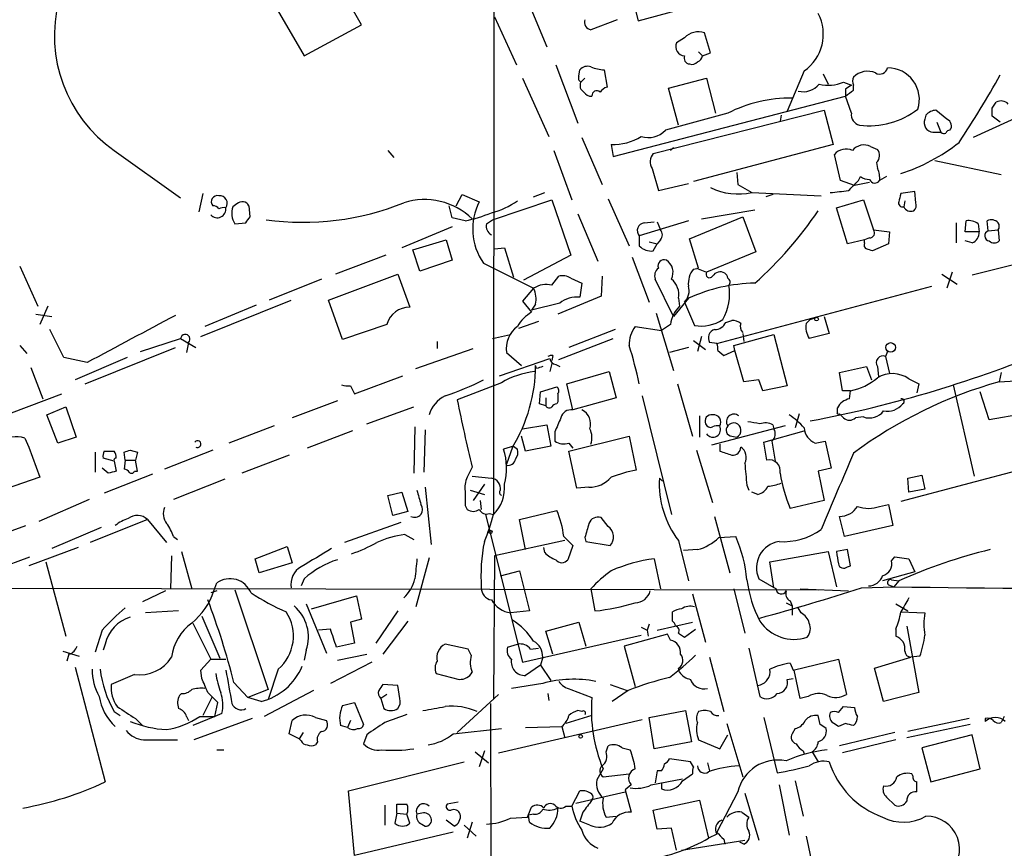
# Model space of a CAD drawing. Extents: x 8 to 1022, y 9 to 818.
# Drawn here: x 310 to 393, y 476 to 545 of the extents above; entities that cross this region are included whole.
import ezdxf

# ---------------------------------------------------------------- set-up
doc = ezdxf.new("R2010")
doc.units = 0
doc.header["$MEASUREMENT"] = 0
doc.layers.add('MAIN', color=5, linetype='CONTINUOUS')

msp = doc.modelspace()

# ---------------------------------------------------------------- linework, layer by layer
at = {"layer": 'MAIN'}
for p, q in [((350.012, 817.9646), (349.758, 503.6819)), ((338.6667, 544.9146), (330.7927, 558.6306)), ((325.882, 556.0059), (333.8407, 542.2899)), ((361.188, 548.2166), (361.95, 545.2533)), ((352.6367, 546.9466), (354.2453, 543.0519)), ((349.8427, 545.5919), (351.7053, 541.5279)), ((361.95, 545.2533), (365.1673, 546.0999)), ((333.8407, 542.2899), (338.6667, 544.9146)), ((360.172, 545.3379), (357.9707, 544.4913)), ((365.8447, 543.8139), (365.1673, 543.3906)), ((368.046, 542.5439), (367.538, 544.2373)), ((367.03, 542.6286), (367.3687, 542.2899)), ((367.3687, 542.2899), (368.046, 542.5439)), ((355.0073, 541.5279), (356.87, 536.6173)), ((356.9547, 540.5966), (357.0393, 541.1046)), ((359.0713, 541.1046), (359.3253, 539.6653)), ((375.92, 541.0199), (374.4807, 537.6333)), ((377.5287, 540.7659), (377.952, 539.9193)), ((352.2133, 540.4273), (354.4147, 535.5166)), ((357.4627, 540.4273), (357.124, 540.0886)), ((364.49, 539.5806), (367.7073, 540.4273)), ((367.7073, 540.4273), (368.4693, 537.4639)), ((379.222, 540.0886), (379.8993, 539.8346)), ((380.0687, 539.4113), (380.0687, 539.8346)), ((359.8333, 533.8233), (379.3913, 538.9033)), ((365.3367, 536.4479), (364.49, 539.5806)), ((379.3913, 539.4959), (379.3913, 538.9033)), ((379.8993, 537.4639), (379.3913, 538.9033)), ((391.7527, 537.8873), (392.0913, 538.3953)), ((363.22, 534.0773), (377.6133, 537.7179)), ((369.4853, 537.4639), (364.236, 536.0246)), ((373.9727, 537.2946), (373.888, 536.7866)), ((377.6133, 537.7179), (378.3753, 534.8393)), ((386.1647, 537.2946), (386.08, 536.9559)), ((387.9427, 536.9559), (387.0113, 537.7179)), ((394.6313, 537.4639), (390.144, 535.4319)), ((392.43, 536.7019), (391.7527, 537.2099)), ((387.096, 536.7019), (387.4347, 535.8553)), ((386.7573, 535.8553), (387.4347, 535.8553)), ((357.2087, 535.4319), (358.902, 531.4526)), ((359.664, 534.8393), (359.8333, 533.8233)), ((378.3753, 534.8393), (366.6067, 531.7066)), ((381.508, 534.6699), (382.1007, 534.4159)), ((317.8387, 534.3313), (323.4267, 530.3519)), ((340.868, 534.3313), (341.376, 533.7386)), ((354.838, 534.3313), (356.362, 530.1826)), ((364.9133, 534.5853), (364.6593, 534.3313)), ((378.968, 531.7913), (378.46, 533.9926)), ((382.016, 533.3153), (382.1007, 532.8073)), ((386.9267, 533.4846), (392.5147, 532.2993)), ((363.1353, 532.8073), (363.6433, 530.9446)), ((370.2473, 532.4686), (370.332, 531.4526)), ((363.6433, 530.9446), (366.1833, 531.5373)), ((370.332, 531.4526), (371.5173, 530.7753)), ((380.1533, 531.3679), (378.968, 531.7913)), ((381.4233, 531.6219), (380.1533, 531.3679)), ((380.492, 531.7913), (380.6613, 532.1299)), ((382.8627, 532.1299), (382.27, 531.7913)), ((325.2893, 530.6906), (324.9507, 529.1666)), ((346.6253, 529.6746), (347.1333, 530.6059)), ((347.1333, 530.6059), (348.5727, 530.0133)), ((353.1447, 530.4366), (354.076, 530.7753)), ((371.5173, 530.7753), (377.3593, 530.5213)), ((373.2953, 530.6059), (372.7027, 530.4366)), ((385.2333, 530.8599), (384.048, 530.6906)), ((385.318, 529.9286), (385.2333, 530.8599)), ((328.168, 529.8439), (327.8293, 529.5899)), ((329.2687, 528.7433), (329.184, 529.6746)), ((346.2867, 528.6586), (346.0327, 529.6746)), ((349.6733, 528.4893), (354.6687, 530.1826)), ((354.6687, 530.1826), (356.2773, 525.5259)), ((359.41, 530.2673), (361.188, 526.2879)), ((378.6293, 529.5053), (380.9153, 530.1826)), ((380.9153, 530.1826), (381.762, 527.6426)), ((384.3867, 530.0979), (384.302, 529.5899)), ((356.87, 528.9973), (358.5633, 525.0179)), ((367.284, 528.5739), (371.7713, 529.3359)), ((379.5607, 526.4573), (378.6293, 529.5053)), ((327.9987, 528.1506), (328.93, 528.2353)), ((347.3873, 528.4046), (346.2867, 528.6586)), ((349.1653, 528.1506), (349.6733, 528.4893)), ((366.1833, 528.4046), (362.0347, 527.1346)), ((362.458, 528.2353), (363.3047, 528.3199)), ((363.5587, 528.3199), (363.8127, 527.6426)), ((366.268, 526.8806), (370.7553, 528.7433)), ((370.7553, 528.7433), (371.856, 525.7799)), ((388.7047, 528.2353), (388.7047, 526.5419)), ((389.4667, 527.4733), (389.5513, 528.4046)), ((390.5673, 528.1506), (390.652, 527.4733)), ((391.414, 527.5579), (391.3293, 528.4046)), ((346.2867, 527.8966), (342.0533, 526.1186)), ((381.762, 527.6426), (383.1167, 527.4733)), ((383.1167, 527.4733), (383.032, 526.4573)), ((390.652, 527.4733), (389.4667, 527.4733)), ((403.6907, 527.2193), (390.0593, 523.8326)), ((391.414, 527.5579), (392.2607, 527.6426)), ((392.2607, 527.6426), (392.3453, 526.7113)), ((342.9847, 525.9493), (345.7787, 526.7959)), ((345.7787, 526.7959), (346.2867, 525.1026)), ((362.0347, 527.1346), (362.0347, 526.2879)), ((362.8813, 526.6266), (363.5587, 526.4573)), ((363.22, 525.8646), (363.5587, 526.4573)), ((363.8127, 526.7959), (363.5587, 526.4573)), ((367.03, 524.4253), (366.268, 526.8806)), ((381, 526.7959), (379.5607, 526.4573)), ((381.4233, 526.9653), (381, 526.7959)), ((381, 526.5419), (381, 526.7959)), ((383.032, 526.4573), (381.6773, 525.8646)), ((390.0593, 526.5419), (389.4667, 526.7113)), ((340.6987, 525.5259), (336.4653, 523.9173)), ((343.5773, 524.1713), (342.9847, 525.9493)), ((349.8427, 526.0339), (350.6893, 526.1186)), ((350.6893, 526.1186), (351.4513, 523.6633)), ((356.2773, 525.5259), (352.298, 523.4093)), ((371.856, 525.7799), (367.7073, 524.0866)), ((346.2867, 525.1026), (343.5773, 524.1713)), ((348.9113, 524.8486), (353.1447, 522.7319)), ((361.442, 525.3566), (362.8813, 521.5466)), ((309.88, 524.5946), (311.404, 521.2079)), ((335.8727, 521.7159), (341.7147, 523.9173)), ((341.7147, 523.9173), (342.7307, 521.1233)), ((366.6067, 524.3406), (367.03, 524.4253)), ((366.8607, 524.4253), (367.7073, 524.0866)), ((387.5193, 523.9173), (388.7893, 523.0706)), ((388.366, 524.0866), (387.9427, 522.7319)), ((335.28, 523.4939), (330.8773, 521.7159)), ((354.6687, 522.9859), (355.2613, 523.7479)), ((356.2773, 523.5786), (357.2087, 523.1553)), ((357.2087, 523.1553), (357.0393, 521.9699)), ((358.902, 523.7479), (358.8173, 522.0546)), ((364.9133, 520.3613), (363.3893, 523.4939)), ((353.1447, 522.7319), (352.2133, 521.6313)), ((368.554, 518.0753), (386.6727, 522.9013)), ((325.12, 518.6679), (332.74, 521.7159)), ((337.058, 518.4139), (335.8727, 521.7159)), ((352.2133, 521.6313), (352.9753, 520.6999)), ((355.346, 521.4619), (352.9753, 520.8693)), ((353.314, 521.3773), (352.9753, 520.8693)), ((358.8173, 522.0546), (355.1767, 520.5306)), ((366.1833, 521.8853), (364.9133, 520.3613)), ((365.3367, 521.8853), (365.4213, 521.2079)), ((365.8447, 521.5466), (366.6913, 519.5993)), ((312.2507, 521.2079), (311.5733, 519.6839)), ((329.7767, 521.2926), (325.4587, 519.5146)), ((363.474, 520.6153), (364.9133, 515.7893)), ((311.2347, 520.5306), (312.5893, 520.3613)), ((353.568, 519.9379), (351.8747, 519.3453)), ((369.316, 519.8533), (369.824, 520.0226)), ((376.0893, 519.7686), (376.428, 520.1073)), ((376.428, 520.1073), (376.936, 520.2766)), ((377.6133, 520.3613), (378.0367, 518.9219)), ((313.6053, 516.8899), (312.42, 519.2606)), ((340.7833, 519.6839), (337.058, 518.4139)), ((360.0027, 519.2606), (356.108, 517.7366)), ((361.696, 519.5146), (363.8973, 519.1759)), ((364.6593, 519.6839), (363.8973, 519.1759)), ((370.7553, 518.9219), (370.84, 518.2446)), ((378.0367, 518.9219), (376.3433, 518.4986)), ((320.04, 517.3979), (323.4267, 518.4986)), ((323.4267, 518.4986), (324.6967, 517.7366)), ((324.104, 518.1599), (323.9347, 517.3133)), ((345.0167, 518.2446), (345.0167, 517.6519)), ((349.6733, 518.4986), (351.1973, 518.8373)), ((355.2613, 516.7206), (359.8333, 518.4986)), ((366.6067, 518.3293), (367.6227, 517.5673)), ((367.284, 518.6679), (366.9453, 517.3979)), ((368.554, 518.0753), (367.9613, 518.1599)), ((369.9933, 517.9059), (373.38, 518.8373)), ((373.38, 518.8373), (374.4807, 514.5193)), ((309.88, 517.9059), (310.4727, 517.2286)), ((315.3833, 514.6886), (323.0033, 517.7366)), ((343.2387, 515.9586), (348.0647, 517.6519)), ((350.8587, 517.3133), (352.1287, 516.2126)), ((366.1833, 517.7366), (364.5747, 517.3133)), ((368.6387, 517.4826), (369.1467, 517.0593)), ((369.1467, 517.0593), (370.078, 517.4826)), ((370.078, 517.4826), (369.9933, 517.9059)), ((370.84, 514.8579), (370.078, 517.4826)), ((382.9473, 517.3979), (382.778, 516.9746)), ((315.5527, 516.4666), (313.6053, 516.8899)), ((318.9393, 516.8899), (314.5367, 515.0273)), ((350.266, 515.3659), (354.4993, 516.8053)), ((354.7533, 517.0593), (354.6687, 516.6359)), ((382.778, 516.9746), (383.1167, 515.5353)), ((310.8113, 516.0433), (311.8273, 513.4186)), ((353.3987, 515.9586), (353.314, 516.2126)), ((354.6687, 516.3819), (354.4993, 515.7046)), ((355.0073, 516.2973), (355.346, 516.1279)), ((355.9387, 514.6886), (359.4947, 515.7046)), ((359.4947, 515.7046), (360.0873, 513.5033)), ((378.8833, 515.6199), (381.1693, 516.1279)), ((379.1373, 514.0959), (378.8833, 515.6199)), ((381.1693, 516.1279), (381.5927, 515.0273)), ((382.1007, 516.1279), (382.1853, 515.2813)), ((392.5147, 515.6199), (392.3453, 514.8579)), ((338.074, 513.8419), (342.138, 515.3659)), ((350.4353, 514.7733), (346.71, 513.3339)), ((372.11, 515.0273), (370.84, 514.8579)), ((372.4487, 514.0959), (372.11, 515.0273)), ((384.7253, 515.1119), (385.572, 514.6886)), ((392.3453, 514.8579), (393.7, 514.9426)), ((337.7353, 514.5193), (338.074, 513.8419)), ((353.6527, 512.9953), (353.7373, 514.0113)), ((353.7373, 514.0113), (355.092, 514.4346)), ((356.4467, 512.4873), (355.9387, 514.6886)), ((365.252, 514.6886), (366.522, 510.2859)), ((374.4807, 514.5193), (372.4487, 514.0959)), ((379.8147, 514.0959), (379.1373, 514.0959)), ((379.73, 513.4186), (379.8147, 514.0959)), ((385.572, 514.6886), (385.4027, 513.9266)), ((388.4507, 514.6039), (390.2287, 506.8993)), ((391.4987, 511.6406), (390.7367, 514.0113)), ((309.2027, 512.2333), (313.436, 513.8419)), ((336.6347, 513.2493), (332.8247, 511.8099)), ((354.1607, 513.5033), (354.1607, 512.8259)), ((355.1767, 513.1646), (355.092, 512.9953)), ((360.0873, 513.5033), (356.4467, 512.4873)), ((362.2887, 513.6726), (364.744, 503.6819)), ((312.166, 512.0639), (313.7747, 512.7413)), ((313.7747, 512.7413), (314.6213, 510.2013)), ((339.09, 511.3019), (343.0693, 512.7413)), ((354.1607, 512.8259), (353.6527, 512.9953)), ((378.714, 512.3179), (378.714, 512.6566)), ((313.0973, 509.6933), (312.166, 512.0639)), ((367.1147, 511.9793), (367.1147, 510.2013)), ((375.4967, 512.1486), (375.158, 510.9633)), ((379.222, 511.8099), (378.8833, 512.1486)), ((380.9153, 511.8946), (380.238, 511.8099)), ((394.3773, 512.1486), (391.4987, 511.6406)), ((331.3007, 511.1326), (327.4907, 509.6933)), ((337.9047, 510.7093), (334.0947, 509.2699)), ((343.154, 511.0479), (343.0693, 507.1533)), ((344.0007, 510.7939), (343.916, 507.2379)), ((352.2133, 510.8786), (354.2453, 511.2173)), ((354.2453, 511.2173), (354.584, 509.4393)), ((354.9227, 510.6246), (354.9227, 509.8626)), ((374.3113, 511.1326), (368.1307, 509.5239)), ((372.5333, 509.7779), (375.92, 510.7093)), ((373.2953, 511.2173), (373.38, 510.8786)), ((310.3033, 510.1166), (310.642, 509.3546)), ((314.6213, 510.2013), (313.0973, 509.6933)), ((352.4673, 509.0159), (352.1287, 510.2859)), ((356.108, 509.0159), (361.188, 510.2859)), ((361.188, 510.2859), (361.7807, 507.4073)), ((369.824, 510.2859), (370.2473, 510.2013)), ((372.7873, 508.2539), (372.5333, 509.7779)), ((373.2107, 509.8626), (373.4647, 508.1693)), ((376.8513, 509.6933), (377.698, 509.8626)), ((377.698, 509.8626), (378.206, 507.5766)), ((310.642, 509.3546), (311.5733, 506.8146)), ((316.992, 509.0159), (317.8387, 509.0159)), ((319.1933, 509.1006), (319.786, 508.9313)), ((326.136, 509.1006), (322.072, 507.4919)), ((351.4513, 509.4393), (350.6047, 509.1853)), ((351.3667, 509.3546), (350.8587, 507.9153)), ((351.4513, 509.4393), (351.79, 509.1853)), ((354.584, 509.4393), (352.4673, 509.0159)), ((356.108, 509.6933), (356.4467, 509.2699)), ((356.7853, 505.8833), (356.108, 509.0159)), ((366.8607, 509.1006), (368.2153, 504.6979)), ((368.808, 509.6086), (368.808, 509.0159)), ((316.23, 508.9313), (316.23, 507.2379)), ((317.8387, 508.1693), (316.9073, 508.4233)), ((317.8387, 508.1693), (318.008, 507.3226)), ((318.77, 508.2539), (318.6853, 508.9313)), ((318.77, 508.2539), (318.6853, 507.4919)), ((318.77, 508.2539), (319.6167, 508.2539)), ((319.786, 508.9313), (319.6167, 508.2539)), ((319.786, 507.3226), (319.6167, 508.2539)), ((332.5707, 508.6773), (328.5913, 507.1533)), ((317.3307, 507.1533), (316.8227, 507.5766)), ((319.532, 507.3226), (319.786, 507.3226)), ((347.98, 507.6613), (347.5567, 506.8146)), ((350.8587, 507.8306), (350.8587, 507.9153)), ((378.206, 507.5766), (377.1053, 507.3226)), ((377.1053, 507.3226), (377.6133, 504.8673)), ((394.97, 507.6613), (384.048, 504.7826)), ((311.5733, 506.8146), (307.594, 505.4599)), ((321.056, 507.0686), (316.992, 505.4599)), ((327.152, 506.6453), (322.834, 504.9519)), ((347.98, 506.8993), (349.5887, 506.7299)), ((363.728, 506.7299), (363.982, 506.4759)), ((384.6407, 506.7299), (385.826, 506.9839)), ((384.7253, 505.5446), (384.6407, 506.7299)), ((385.826, 506.9839), (386.08, 505.7986)), ((344.0007, 505.9679), (344.5087, 501.1419)), ((347.8107, 505.7139), (348.996, 505.3753)), ((348.996, 506.2219), (348.0647, 504.8673)), ((357.8013, 505.9679), (356.7853, 505.8833)), ((371.094, 506.1373), (371.2633, 505.7139)), ((386.08, 505.7986), (384.7253, 505.5446)), ((315.722, 504.9519), (311.4887, 503.0893)), ((340.868, 505.2906), (342.0533, 505.5446)), ((341.2913, 503.5973), (340.868, 505.2906)), ((342.0533, 505.5446), (342.5613, 503.9359)), ((348.6573, 504.8673), (348.742, 504.1053)), ((372.0253, 505.3753), (371.5173, 505.5446)), ((377.6133, 504.8673), (374.7347, 504.1899)), ((347.3873, 504.4439), (347.5567, 504.1053)), ((351.9593, 503.2586), (355.092, 504.0206)), ((382.27, 504.3593), (383.032, 504.5286)), ((383.032, 504.5286), (383.3707, 502.7506)), ((320.6327, 503.2586), (315.8067, 501.3113)), ((320.6327, 503.2586), (322.2413, 501.3113)), ((342.5613, 503.9359), (341.2913, 503.5973)), ((349.0807, 503.6819), (352.2133, 491.2359)), ((349.4193, 503.7666), (349.758, 503.6819)), ((352.4673, 500.7186), (351.9593, 503.2586)), ((359.41, 502.6659), (358.8173, 503.4279)), ((368.3847, 503.5126), (369.6547, 498.7713)), ((379.3067, 501.8193), (378.8833, 503.5126)), ((306.2393, 501.2266), (310.388, 502.7506)), ((316.738, 502.5813), (312.5893, 500.8033)), ((341.9687, 503.0046), (337.2273, 501.3113)), ((383.3707, 502.7506), (379.3067, 501.8193)), ((322.834, 501.8193), (323.1727, 501.5653)), ((342.3073, 501.9886), (343.0693, 501.5653)), ((355.7693, 501.4806), (349.8427, 500.2106)), ((355.6847, 501.8193), (356.4467, 501.0573)), ((357.4627, 501.7346), (357.5473, 501.3959)), ((365.3367, 501.4806), (366.1833, 498.0939)), ((368.7233, 501.7346), (370.1627, 501.8193)), ((314.7907, 500.8879), (310.642, 499.3639)), ((329.692, 499.9566), (332.4013, 500.9726)), ((332.4013, 500.9726), (332.8247, 499.6179)), ((354.076, 500.4646), (353.9913, 500.8879)), ((356.4467, 501.0573), (356.0233, 499.8719)), ((357.5473, 501.3959), (359.5793, 501.0573)), ((366.9453, 500.7186), (365.76, 500.6339)), ((379.5607, 500.7186), (378.6293, 500.5493)), ((379.8147, 499.3639), (379.5607, 500.7186)), ((306.9167, 498.6866), (310.7267, 500.1259)), ((322.6647, 500.2106), (322.58, 497.4166)), ((323.5113, 500.5493), (324.358, 497.4166)), ((330.0307, 498.7713), (329.692, 499.9566)), ((344.3393, 500.0413), (343.2387, 495.8926)), ((349.8427, 500.2106), (349.758, 488.1879)), ((363.3047, 499.9566), (363.8127, 497.4166)), ((373.0413, 499.7026), (377.952, 500.5493)), ((377.952, 500.5493), (378.6293, 497.5859)), ((383.286, 499.7873), (383.54, 500.1259)), ((383.54, 500.1259), (384.7253, 499.9566)), ((384.7253, 499.9566), (385.2333, 498.8559)), ((312.0813, 499.7026), (313.7747, 493.4373)), ((332.8247, 499.6179), (330.0307, 498.7713)), ((373.38, 497.5013), (373.0413, 499.7026)), ((379.5607, 499.2793), (379.8147, 499.3639)), ((333.8407, 498.2633), (333.5867, 497.6706)), ((350.3507, 498.5173), (351.9593, 498.9406)), ((351.9593, 498.9406), (352.806, 495.5539)), ((372.11, 498.2633), (373.5493, 497.4166)), ((385.2333, 498.8559), (382.524, 498.0939)), ((383.286, 498.1786), (383.8787, 498.0939)), ((297.6033, 497.5013), (377.1053, 497.3319)), ((326.2207, 497.2473), (326.4747, 497.9246)), ((357.9707, 497.4166), (358.3093, 495.5539)), ((369.9933, 497.4166), (370.9247, 493.6913)), ((375.5813, 497.4166), (379.6453, 497.2473)), ((380.746, 497.5013), (383.4553, 497.5859)), ((383.032, 497.7553), (383.4553, 497.5859)), ((383.8787, 498.0939), (383.4553, 497.5859)), ((322.1567, 497.2473), (320.2093, 496.3159)), ((326.4747, 497.2473), (325.9667, 497.0779)), ((327.9987, 497.3319), (330.7927, 488.9499)), ((334.4333, 495.7233), (338.2433, 496.8239)), ((338.2433, 496.8239), (338.6667, 494.8766)), ((366.522, 496.9933), (367.6227, 492.9293)), ((334.01, 496.1466), (335.7033, 491.9979)), ((374.396, 496.2313), (374.904, 495.9773)), ((374.7347, 496.4006), (374.904, 495.9773)), ((374.904, 495.9773), (374.904, 495.2153)), ((375.666, 495.3846), (375.412, 495.8079)), ((383.6247, 496.1466), (384.6407, 495.5539)), ((323.2573, 495.5539), (320.4633, 495.3846)), ((325.2047, 495.1306), (326.7287, 491.5746)), ((338.6667, 494.8766), (337.7353, 494.6226)), ((341.7147, 495.5539), (339.852, 492.8446)), ((352.806, 495.5539), (351.1973, 495.3846)), ((364.8287, 494.7073), (364.8287, 495.4693)), ((384.048, 495.4693), (386.08, 495.3846)), ((324.4427, 494.5379), (325.9667, 491.4899)), ((336.042, 494.0299), (335.026, 493.9453)), ((337.7353, 494.6226), (338.074, 492.8446)), ((342.5613, 494.7073), (340.4447, 491.9133)), ((354.1607, 493.8606), (356.9547, 494.6226)), ((356.9547, 494.6226), (357.5473, 492.5906)), ((362.204, 494.1993), (362.712, 493.9453)), ((362.8813, 494.4533), (362.712, 493.9453)), ((363.5587, 493.9453), (366.522, 494.6226)), ((365.8447, 493.3526), (366.776, 494.0299)), ((383.6247, 494.0299), (383.6247, 493.4373)), ((384.556, 494.2839), (385.572, 488.6959)), ((316.8227, 493.9453), (316.23, 492.0826)), ((352.2133, 491.2359), (362.204, 493.5219)), ((354.7533, 491.9133), (354.1607, 493.8606)), ((364.4053, 493.6066), (360.7647, 492.5906)), ((362.712, 493.9453), (362.7967, 493.4373)), ((364.6593, 493.0986), (364.4053, 493.6066)), ((365.3367, 493.6913), (365.8447, 493.3526)), ((317.0767, 492.7599), (316.9073, 492.2519)), ((338.074, 492.8446), (336.55, 492.5059)), ((347.6413, 492.3366), (345.694, 492.7599)), ((350.9433, 492.5059), (351.79, 492.7599)), ((352.8907, 492.3366), (353.568, 492.4213)), ((360.7647, 492.5906), (361.696, 489.2039)), ((371.2633, 492.4213), (372.1947, 488.3573)), ((313.5207, 492.1673), (314.8753, 491.7439)), ((314.0287, 491.9133), (313.8593, 491.3206)), ((334.01, 492.2519), (333.8407, 491.4053)), ((336.6347, 491.4053), (339.09, 491.9133)), ((347.8953, 491.8286), (347.6413, 492.3366)), ((353.9067, 491.6593), (353.7373, 490.9819)), ((367.9613, 491.6593), (369.1467, 487.0873)), ((381.8467, 490.7279), (384.8947, 491.6593)), ((385.6567, 491.7439), (384.8947, 491.6593)), ((314.5367, 490.8126), (317.0767, 481.1606)), ((325.12, 490.5586), (325.9667, 491.4899)), ((325.9667, 491.4899), (327.2367, 491.4899)), ((339.5133, 491.2359), (336.042, 489.4579)), ((353.7373, 490.9819), (352.4673, 490.1353)), ((353.7373, 490.9819), (354.584, 489.7119)), ((365.4213, 490.3893), (365.3367, 490.7279)), ((374.7347, 491.1513), (374.9887, 490.5586)), ((374.9887, 490.5586), (378.7987, 491.4899)), ((378.7987, 491.4899), (379.476, 488.5266)), ((382.6087, 487.9339), (381.8467, 490.7279)), ((319.532, 490.2199), (317.5847, 489.3733)), ((325.2047, 489.8813), (325.12, 490.5586)), ((331.6393, 490.6433), (330.7927, 488.1033)), ((344.932, 490.3046), (346.8793, 489.7966)), ((374.4807, 489.7966), (374.9887, 489.8813)), ((375.5813, 488.1879), (375.0733, 490.5586)), ((327.914, 489.5426), (329.0993, 488.2726)), ((341.7147, 489.2886), (340.4447, 489.3733)), ((341.884, 488.1879), (341.7147, 489.2886)), ((353.9067, 489.4579), (351.282, 489.0346)), ((359.5793, 489.3733), (361.0187, 488.8653)), ((323.5113, 488.6113), (323.342, 488.4419)), ((326.0513, 488.2726), (325.2893, 486.7486)), ((330.7927, 488.9499), (329.0993, 488.2726)), ((330.2, 487.9339), (329.0993, 488.2726)), ((334.6027, 488.8653), (330.454, 486.6639)), ((340.7833, 488.5266), (340.2753, 488.1879)), ((350.1813, 488.5266), (346.71, 485.3093)), ((354.33, 488.6113), (354.4147, 488.0186)), ((356.2773, 488.9499), (358.0553, 488.2726)), ((361.1033, 488.8653), (359.7487, 487.9339)), ((376.2587, 488.3573), (375.5813, 488.1879)), ((385.572, 488.6959), (382.6087, 487.9339)), ((326.3053, 486.6639), (326.5593, 487.8493)), ((337.058, 487.5953), (338.074, 487.8493)), ((338.074, 487.8493), (338.836, 485.9866)), ((340.2753, 488.1879), (340.5293, 487.3413)), ((349.504, 487.7646), (349.6733, 391.3293)), ((378.7987, 487.0026), (379.222, 487.5106)), ((379.222, 487.5106), (380.1533, 487.4259)), ((317.8387, 487.0873), (318.3467, 486.7486)), ((323.9347, 486.6639), (324.104, 486.3253)), ((326.3053, 486.6639), (324.4427, 485.9019)), ((325.0353, 486.6639), (326.3053, 486.6639)), ((326.898, 486.9179), (326.3053, 486.6639)), ((334.772, 486.5793), (335.7033, 486.3253)), ((358.0553, 486.7486), (355.854, 486.0713)), ((357.2087, 487.0873), (356.87, 487.1719)), ((362.8813, 486.5793), (365.9293, 487.1719)), ((363.3047, 483.9546), (362.8813, 486.5793)), ((365.9293, 487.1719), (366.4373, 484.5473)), ((372.5333, 486.5793), (373.634, 481.9226)), ((377.2747, 485.9866), (377.1053, 486.7486)), ((392.7687, 486.6639), (392.5147, 486.1559)), ((319.6167, 486.4946), (320.2093, 485.9019)), ((329.438, 486.4946), (324.5273, 484.7166)), ((332.5707, 485.2246), (332.8247, 486.3253)), ((337.4813, 485.7326), (336.8887, 485.9019)), ((337.7353, 486.3253), (337.4813, 485.7326)), ((350.1813, 483.6159), (362.2887, 486.4099)), ((352.4673, 485.7326), (355.5153, 485.8173)), ((355.5153, 485.8173), (355.7693, 484.8859)), ((369.4007, 486.0713), (370.7553, 481.5839)), ((379.3913, 486.0713), (378.7987, 485.8173)), ((389.89, 485.9866), (384.556, 484.8859)), ((389.8053, 486.4946), (384.6407, 485.3939)), ((391.16, 486.4946), (391.16, 486.2406)), ((333.4173, 484.8013), (332.5707, 485.2246)), ((333.756, 485.3093), (333.4173, 484.8013)), ((339.09, 485.1399), (338.836, 484.3779)), ((346.3713, 485.2246), (350.4353, 485.6479)), ((368.808, 483.9546), (369.4853, 485.1399)), ((375.158, 485.6479), (374.904, 485.2246)), ((383.54, 485.3093), (378.8833, 484.2086)), ((390.0593, 485.1399), (385.826, 484.0393)), ((390.7367, 482.2613), (390.0593, 485.1399)), ((320.294, 484.7166), (323.1727, 484.7166)), ((333.5867, 484.6319), (333.4173, 484.8013)), ((334.9413, 484.5473), (334.772, 484.2933)), ((359.2407, 483.7006), (359.41, 484.2086)), ((366.4373, 484.5473), (363.3047, 483.9546)), ((367.03, 484.7166), (368.808, 483.9546)), ((383.6247, 484.7166), (379.1373, 483.6159)), ((326.4747, 483.8699), (327.0673, 483.8699)), ((348.234, 483.7006), (349.3347, 482.7693)), ((348.996, 483.7853), (348.5727, 482.4306)), ((360.5953, 484.0393), (361.2727, 483.8699)), ((375.8353, 483.7853), (375.92, 483.5313)), ((376.5973, 483.7006), (377.1053, 482.8539)), ((385.826, 484.0393), (386.588, 481.1606)), ((337.566, 480.3986), (347.3027, 482.8539)), ((366.3527, 482.8539), (364.5747, 483.1079)), ((366.6067, 482.4306), (366.3527, 482.8539)), ((367.792, 482.7693), (367.9613, 482.0919)), ((358.9867, 482.2613), (358.4787, 481.3299)), ((358.9867, 481.5839), (361.188, 481.8379)), ((363.5587, 482.0919), (363.3893, 481.0759)), ((363.8973, 482.0919), (363.5587, 482.0919)), ((365.6753, 481.2453), (366.522, 481.8379)), ((385.064, 481.6686), (384.9793, 481.8379)), ((386.588, 481.1606), (390.7367, 482.2613)), ((361.3573, 480.9066), (360.8493, 480.4833)), ((363.0507, 480.9066), (365.6753, 481.4146)), ((363.8973, 481.0759), (363.8973, 480.5679)), ((373.8033, 480.9066), (374.65, 476.6733)), ((375.158, 481.2453), (375.8353, 478.2819)), ((338.074, 474.9799), (337.566, 480.3986)), ((356.362, 479.1286), (357.0393, 480.3986)), ((356.7007, 479.3826), (360.8493, 480.3139)), ((360.8493, 480.4833), (361.3573, 478.6206)), ((370.332, 480.3139), (368.554, 476.9273)), ((370.9247, 480.2293), (372.11, 476.2499)), ((340.614, 479.2133), (340.614, 477.5199)), ((341.63, 478.5359), (341.63, 479.2979)), ((346.7947, 479.4673), (345.8633, 479.2979)), ((355.854, 479.1286), (356.362, 479.1286)), ((363.22, 478.7899), (367.1147, 479.6366)), ((367.1147, 479.6366), (367.8767, 476.4193)), ((382.8627, 479.8906), (383.54, 479.2133)), ((341.63, 478.5359), (341.4607, 477.6893)), ((341.63, 478.5359), (342.4767, 478.4513)), ((342.7307, 477.6893), (342.4767, 478.4513)), ((343.7467, 478.5359), (343.3233, 478.4513)), ((353.1447, 478.4513), (352.7213, 478.3666)), ((352.806, 477.7739), (352.7213, 478.3666)), ((357.2933, 478.6206), (357.0393, 477.8586)), ((359.2407, 478.1973), (360.0873, 478.2819)), ((363.5587, 477.1813), (363.22, 478.7899)), ((370.6707, 478.6206), (371.2633, 478.1973)), ((343.7467, 477.6046), (344.0007, 477.4353)), ((346.456, 477.4353), (345.7787, 477.9433)), ((347.3027, 477.5199), (348.3187, 476.5886)), ((347.98, 477.7739), (347.5567, 476.4193)), ((351.1973, 478.1126), (352.6367, 478.1973)), ((357.886, 477.5199), (357.0393, 477.8586)), ((346.3713, 476.9273), (338.074, 474.9799)), ((364.744, 477.2659), (363.5587, 477.1813)), ((365.1673, 475.4033), (364.744, 477.2659)), ((368.554, 476.7579), (367.8767, 476.4193)), ((365.5907, 475.4033), (370.9247, 476.2499)), ((369.1467, 476.3346), (369.2313, 475.9113)), ((370.84, 475.9113), (370.5013, 476.0806)), ((376.0893, 476.5886), (376.5973, 474.2179))]:
    msp.add_line(p, q, dxfattribs=at)
for centre, radius in [((376.9662, 520.1255), 0.1541), ((383.1969, 517.7428), 0.4051), ((349.504, 502.2144), 0.1411), ((357.1028, 484.9918), 0.1496)]:
    msp.add_circle(centre, radius, dxfattribs=at)
for centre, radius, start, end in [((324.5504, 543.9759), 11.7501, 165.355391, 235.165852), ((373.7662, 544.1075), 3.7645, 304.898258, 27.502357), ((358.0606, 545.1209), 0.636, 160.052295, 261.87372), ((367.0236, 542.6968), 1.6241, 71.53493, 136.541822), ((365.9142, 543.0915), 0.8046, 158.17611, 265.044756), ((366.3027, 542.1052), 0.4938, 158.037006, 265.970595), ((366.7126, 542.4063), 0.6664, 290.439306, 349.93972), ((357.6744, 540.6105), 0.8047, 68.392965, 142.117522), ((359.3402, 544.7812), 3.6864, 248.191952, 265.816936), ((366.4797, 542.2051), 0.6292, 250.338213, 317.731211), ((382.27, 541.4686), 0.7047, 241.274692, 343.961912), ((382.971, 538.6263), 2.6477, 341.874363, 90.51287), ((357.2932, 540.4272), 0.3785, 153.414641, 243.448488), ((380.7034, 540.1732), 0.7194, 151.913927, 208.079046), ((381.2539, 539.2848), 1.706, 66.605615, 134.004912), ((309.6797, 587.4203), 95.0376, 326.531132, 330.541383), ((357.6743, 539.7922), 0.625, 151.692415, 241.700486), ((359.6643, 538.5644), 1.1519, 107.115163, 143.973724), ((375.8353, 541.0201), 1.7456, 255.966145, 320.903434), ((377.9691, 542.8476), 3.0302, 255.101103, 294.423455), ((464.3279, 412.6538), 152.6537, 123.578078, 123.807241), ((357.9707, 539.5808), 0.6828, 209.760495, 277.11773), ((358.4545, 538.9516), 0.4021, 46.219304, 186.898797), ((252.73, 708.5073), 211.6804, 306.7526, 306.981782), ((374.7676, 527.1209), 11.6138, 89.327066, 117.053972), ((392.4951, 537.6856), 0.8165, 41.430165, 119.638699), ((380.7969, 537.3285), 0.9077, 171.421795, 255.960695), ((381.3671, 543.1602), 6.7587, 263.284121, 307.561666), ((387.0612, 536.5599), 1.1591, 92.467437, 140.664684), ((222.4027, 537.5486), 169.3503, 359.885409, 0.114591), ((386.8314, 536.6596), 0.8077, 158.479166, 264.73621), ((387.7204, 536.395), 0.6034, 322.129181, 68.380224), ((359.9057, 539.0343), 4.202, 266.70248, 303.158715), ((362.839, 537.2947), 1.8881, 250.347197, 317.724066), ((387.7311, 536.2363), 0.4827, 232.11877, 285.242626), ((388.1544, 535.7282), 0.2994, 81.878017, 171.859073), ((380.9649, 533.5154), 1.2759, 64.806764, 140.246752), ((379.4455, 546.9011), 15.2293, 287.590579, 308.657458), ((364.0135, 533.3866), 1.052, 138.962144, 213.41063), ((379.441, 533.1765), 1.2761, 64.816561, 140.242719), ((381.458, 533.9118), 0.8168, 313.090021, 38.108767), ((380.4072, 532.003), 1.8748, 353.516374, 25.404613), ((168.3937, 743.0429), 299.3542, 314.885409, 315.114591), ((381.5082, 533.4005), 1.527, 236.315136, 266.812677), ((381.8702, 532.0688), 0.4868, 203.346969, 325.235599), ((326.5312, 530.0133), 0.5205, 77.480746, 220.597713), ((326.7126, 529.8804), 0.6446, 324.408584, 96.109506), ((370.4031, 536.0832), 5.4236, 244.240022, 281.855034), ((336.5586, 911.8571), 383.3416, 276.224364, 276.453549), ((553.2706, 488.0314), 174.5167, 165.851148, 166.080355), ((326.1785, 529.1246), 0.5516, 32.451277, 94.41862), ((328.6083, 529.3528), 0.6595, 29.203954, 131.878093), ((333.7138, 551.0428), 22.7643, 262.19737, 291.949149), ((343.9507, 524.3609), 5.8297, 46.276766, 107.242333), ((353.0534, 527.7136), 5.0364, 152.831033, 214.670762), ((347.975, 535.4708), 6.5896, 284.175216, 305.376461), ((384.2032, 529.9144), 0.3392, 163.050006, 286.933836), ((384.7255, 529.7169), 0.6292, 312.268789, 19.661787), ((326.517, 529.3904), 0.7288, 220.966269, 9.070715), ((327.0675, 528.5731), 0.9474, 79.712462, 116.551528), ((329.3089, 529.0344), 1.5804, 159.421891, 214.001772), ((345.0417, 539.9446), 11.776, 281.489322, 292.713619), ((349.189, 548.2964), 33.794, 311.930894, 325.697351), ((384.9106, 529.8838), 0.6758, 205.776436, 290.62848), ((202.0878, 613.172), 152.6538, 326.192749, 326.421911), ((349.998, 527.9673), 0.8527, 167.585625, 241.312851), ((362.531, 527.5755), 0.6639, 96.313504, 221.617054), ((389.7631, 527.0927), 1.3289, 52.758438, 99.170997), ((391.6836, 527.707), 0.7824, 42.472209, 116.925294), ((391.795, 527.939), 0.552, 327.524828, 32.466416), ((363.368, 527.2193), 0.614, 316.405547, 43.587694), ((381.4234, 527.3886), 0.4233, 269.986465, 36.875312), ((389.7005, 527.4245), 0.9528, 292.123029, 2.935981), ((391.5592, 527.1449), 0.4378, 109.370341, 262.05683), ((381.3389, 526.3726), 0.3788, 153.45524, 243.401126), ((391.922, 527.1555), 0.6136, 226.380116, 313.619885), ((363.0698, 527.3151), 1.4583, 224.78052, 275.911936), ((339.1008, 398.9568), 133.8594, 71.45383, 71.683027), ((364.1428, 524.6031), 0.5302, 70.39633, 199.59349), ((363.641, 524.0637), 1.2415, 332.679526, 56.805295), ((364.1374, 523.7902), 0.8046, 127.882478, 201.607035), ((368.0087, 523.1462), 1.8418, 139.571465, 187.641309), ((367.9613, 523.9173), 0.3053, 146.315138, 326.299523), ((368.8502, 523.3672), 0.7403, 59.017662, 149.052171), ((368.9351, 523.5363), 0.5518, 4.396316, 57.536771), ((354.2004, 521.0968), 1.9463, 76.077281, 122.848252), ((355.5577, 522.3935), 1.3865, 58.733619, 102.344134), ((363.7368, 522.2093), 1.6324, 348.551707, 51.901521), ((372.0269, 509.1018), 14.0558, 91.04196, 114.566112), ((369.3302, 523.254), 0.3598, 311.810798, 64.46065), ((351.1962, 521.8005), 2.1597, 348.699433, 25.548207), ((364.8288, 522.5202), 1.4071, 316.218018, 15.714395), ((365.5429, 522.2125), 4.1007, 329.111245, 10.871226), ((356.7669, 519.8019), 2.185, 82.838557, 130.56233), ((342.6824, 519.1517), 1.9722, 88.596656, 164.345109), ((354.415, 518.0749), 2.9939, 118.742881, 151.257119), ((367.2702, 519.3309), 2.6347, 134.567895, 172.300162), ((1314.0849, -1344.1847), 2111.6557, 117.9913712, 118.2205582), ((367.284, 522.6191), 3.0774, 258.895637, 305.293109), ((368.4334, 520.2121), 0.9527, 267.070024, 337.876971), ((369.7391, 518.498), 1.527, 56.315136, 86.812677), ((371.2422, 519.5146), 0.7036, 158.83972, 226.214956), ((377.8392, 519.4582), 1.7772, 169.941409, 212.679633), ((353.1422, 517.6449), 2.3074, 125.875117, 188.26249), ((363.618, 518.0231), 2.4328, 142.188016, 182.761262), ((368.6133, 518.5409), 0.7552, 107.621532, 210.300129), ((323.8218, 518.4421), 0.3991, 315, 171.861777), ((367.7065, 517.6518), 0.9474, 349.712463, 26.551528), ((326.7953, 507.1347), 36.0399, 12.098799, 17.389656), ((357.8576, 610.7052), 100.8734, 280.608438, 292.833511), ((354.6687, 516.382), 0.6826, 82.88019, 119.750087), ((355.0921, 516.89), 0.5988, 188.131456, 261.857718), ((382.5452, 516.4666), 0.5588, 65.379542, 217.306667), ((353.935, 508.9307), 6.8106, 95.947578, 120.921483), ((339.9037, 516.3149), 13.4107, 328.733999, 359.56293), ((395.9802, 389.0359), 133.8752, 108.317001, 108.54617), ((340.3045, 530.9699), 18.1175, 287.306012, 298.362913), ((378.9395, 518.8377), 4.8219, 280.457464, 310.964488), ((402.5416, 478.4928), 37.7675, 105.662804, 126.514963), ((383.3465, 513.0921), 2.4456, 55.680919, 120.624242), ((337.5235, 516.0857), 1.5806, 249.629778, 277.700518), ((354.8648, 514.0997), 0.4047, 320.42467, 55.846581), ((346.9369, 511.2512), 2.7218, 117.171343, 162.626887), ((475.8439, 539.2663), 131.712, 191.354986, 193.883905), ((524.5266, 513.5032), 169.3502, 179.885409, 180.114558), ((380.0353, 511.9532), 1.4969, 101.768601, 151.971194), ((384.1327, 513.2069), 0.2139, 291.791461, 111.81633), ((354.4476, 512.9812), 0.3262, 208.426842, 312.66472), ((355.1347, 512.4444), 0.5526, 94.432107, 147.497791), ((356.3112, 511.5899), 0.9076, 81.41367, 165.971412), ((356.5938, 511.2815), 1.3535, 342.682843, 62.980606), ((378.7987, 512.2333), 0.1197, 135.033843, 314.966157), ((381.4233, 513.2776), 1.4734, 249.830837, 323.567205), ((382.9327, 514.0025), 1.6324, 258.551707, 321.901521), ((651.5226, 384.2083), 322.4168, 156.686244, 156.915411), ((368.1094, 511.5348), 0.5396, 78.681738, 205.572461), ((368.2968, 511.4615), 0.6079, 327.243253, 97.704887), ((370.0115, 511.4894), 0.6358, 50.405592, 214.139986), ((370.1612, 502.2371), 9.2901, 77.3562, 83.712047), ((371.4311, 507.0666), 5.9443, 40.960418, 57.213288), ((379.73, 512.4027), 0.7807, 229.405074, 310.594926), ((356.3555, 510.1387), 1.7, 341.830441, 25.800831), ((368.046, 511.4713), 0.456, 201.810744, 291.79441), ((368.2316, 510.8363), 0.6481, 216.005275, 27.205554), ((368.6385, 510.2023), 0.9456, 79.674018, 116.586729), ((369.833, 510.7806), 0.4948, 134.647894, 268.957742), ((369.9836, 510.763), 0.6204, 295.148538, 143.434864), ((372.6604, 510.1589), 1.2342, 59.041816, 112.167779), ((372.6701, 510.4748), 0.8167, 311.445945, 29.63176), ((377.3761, 511.0546), 1.459, 183.587848, 248.917658), ((309.5615, 507.352), 2.8624, 74.98013, 118.705033), ((324.8465, 509.6047), 0.2915, 239.080061, 143.550694), ((355.6846, 510.9628), 1.3383, 235.296994, 288.444426), ((317.8391, 508.5925), 0.947, 153.443066, 190.291859), ((316.8359, 508.4089), 1.1722, 0.70388, 31.186735), ((276.6118, 636.0234), 133.8752, 288.316987, 288.546157), ((345.8065, 507.5654), 5.0643, 344.615785, 18.654979), ((350.8589, 508.9312), 0.9651, 322.120851, 15.264491), ((453.9659, 762.8464), 267.7346, 251.45385, 251.683033), ((369.9101, 509.3478), 0.676, 262.6826, 0.576414), ((369.9998, 508.4883), 1.046, 332.163388, 55.914932), ((317.9868, 508.254), 0.1706, 82.862488, 209.765709), ((351.0068, 508.4339), 0.6213, 256.207586, 351.176007), ((372.9869, 507.3528), 0.9229, 347.516308, 102.489754), ((1987.356, -171.7173), 1745.434, 157.0510383, 157.2802222), ((359.987, 337.9425), 174.5046, 103.919653, 104.148876), ((318.6432, 506.9418), 0.5517, 32.460041, 85.623597), ((319.2992, 507.386), 0.2413, 217.862488, 344.765709), ((363.8365, 495.9896), 11.6013, 100.206958, 111.079174), ((836.6567, 549.3934), 467.5679, 185.07901, 185.308194), ((349.2494, 505.9679), 1.8927, 153.425472, 190.30593), ((349.4859, 505.859), 0.8769, 350.475375, 83.268025), ((357.8199, 508.3993), 2.4315, 269.561701, 319.326373), ((371.7032, 506.3028), 7.9866, 176.934538, 217.141506), ((388.5375, 509.7363), 14.8755, 189.999613, 201.891816), ((639.8339, 589.8009), 308.2031, 195.832727, 196.061898), ((643.737, 505.0366), 296.3503, 179.885408, 180.114592), ((347.5688, 505.9253), 3.1346, 314.299446, 5.429588), ((350.514, 505.5264), 0.2486, 131.053693, 251.543185), ((371.715, 506.6311), 1.2936, 283.879402, 333.434949), ((372.3055, 511.0196), 4.9992, 276.506626, 289.480977), ((323.3521, 503.7467), 1.3847, 157.589256, 216.661358), ((343.1213, 504.1184), 0.6787, 243.200874, 37.185634), ((348.0647, 504.7823), 0.8464, 233.116564, 306.883436), ((349.1654, 504.3593), 0.6448, 203.197424, 293.189256), ((347.5847, 500.8188), 8.1616, 7.041424, 23.097838), ((378.9045, 505.2693), 1.7568, 269.308583, 328.803572), ((381.3387, 506.8147), 2.6261, 249.226901, 290.771059), ((320.0742, 500.0746), 3.4333, 107.811683, 128.791426), ((319.7789, 502.3617), 1.2383, 46.410264, 127.562104), ((336.5411, 506.8175), 13.5838, 336.476577, 346.653791), ((358.5703, 502.6518), 0.8145, 72.345915, 160.779678), ((319.567, 500.7698), 3.4314, 17.809238, 38.798798), ((653.9799, 417.6707), 308.2032, 163.942574, 164.171739), ((358.7841, 501.7868), 1.0791, 317.467374, 54.549964), ((374.1418, 506.9421), 5.5565, 266.507412, 305.383647), ((343.0978, 494.7346), 7.297, 96.21923, 115.671331), ((365.911, 504.5924), 4.0095, 284.949183, 314.540237), ((359.6609, 497.1934), 11.4755, 4.92506, 23.772838), ((715.8431, -134.9361), 740.506, 120.8491584, 121.0783494), ((334.0657, 511.7828), 12.005, 288.223654, 299.277809), ((363.5022, 498.4942), 14.7936, 168.688321, 183.848417), ((374.1286, 499.1961), 2.2237, 98.411771, 204.801774), ((401.9134, 457.7749), 44.1687, 103.525517, 114.098981), ((338.9297, 492.6549), 7.5731, 107.640621, 132.220252), ((766.541, 456.7872), 425.4137, 174.175812, 174.405007), ((355.9248, 502.3416), 2.6346, 225.433655, 249.619837), ((355.5153, 500.2529), 0.635, 216.869898, 323.130102), ((365.2888, 485.8157), 14.2794, 97.986991, 113.198011), ((632.7138, 542.3913), 257.5067, 189.351396, 189.580579), ((334.3755, 497.813), 1.665, 118.278148, 190.790254), ((379.2455, 499.6037), 0.4523, 188.954187, 314.175915), ((382.2277, 499.5587), 1.0827, 285.882157, 12.189006), ((327.5762, 496.3527), 1.9194, 22.199417, 125.020632), ((339.782, 499.1415), 3.4845, 314.462824, 345.402231), ((366.436, 489.7136), 11.4454, 126.276175, 137.699372), ((381.4541, 499.5535), 10.4509, 187.55961, 207.626735), ((381.3493, 498.9088), 1.2382, 269.509514, 341.567978), ((383.1892, 497.9488), 0.2494, 67.157429, 230.909486), ((349.7769, 497.503), 1.0349, 180.094118, 259.522837), ((319.9118, 686.6444), 198.6855, 285.256702, 287.829377), ((373.9908, 497.4227), 0.4415, 180.791579, 336.593533), ((416.1188, 2858.1046), 2360.7447, 269.2072246, 270.3970275), ((320.6604, 499.075), 5.853, 309.178998, 341.804032), ((342.6218, 517.9876), 24.7643, 237.602343, 245.40964), ((361.6269, 497.6194), 1.3898, 272.849847, 344.470814), ((375.0943, 497.0355), 0.7297, 163.127028, 240.473287), ((680.7033, 326.7417), 341.282, 150.141042, 150.370231), ((331.7613, 480.2766), 20.2483, 129.911109, 137.541735), ((267.4178, 474.1816), 62.4159, 14.247262, 20.936912), ((330.708, 493.3526), 3.4806, 341.564531, 48.945547), ((351.5902, 497.6845), 2.3333, 210.92796, 260.305546), ((356.0221, 515.7934), 20.3683, 276.447457, 286.174566), ((365.6756, 494.1987), 1.527, 93.187323, 123.684864), ((366.3104, 494.7068), 1.2455, 72.19206, 125.29917), ((320.1317, 492.0542), 3.1354, 107.414962, 166.992919), ((329.237, 493.441), 3.6876, 310.651685, 33.369025), ((375.0875, 494.2276), 1.2936, 13.879402, 63.434949), ((378.7299, 496.2513), 5.3753, 335.590096, 351.634889), ((391.1158, 494.4532), 5.1212, 169.521235, 190.477665), ((326.8074, 491.1598), 4.1727, 125.945197, 173.124834), ((-44.6889, 366.2729), 401.5942, 18.320357, 18.549549), ((348.1502, 489.7974), 5.9406, 32.781876, 57.218124), ((364.5319, 494.2413), 0.5524, 4.422569, 57.506537), ((365.0122, 493.903), 0.3874, 326.880041, 79.51391), ((375.0613, 496.6058), 3.4383, 213.515825, 288.882353), ((375.3698, 494.0722), 1.0791, 318.177748, 25.56538), ((383.2648, 492.3578), 1.1379, 350.363024, 71.561867), ((377.9335, 494.522), 8.2077, 340.215915, 353.001139), ((313.7323, 492.887), 1.0178, 286.930557, 343.069443), ((346.2785, 491.6059), 1.2936, 116.862174, 192.740661), ((351.8751, 492.2521), 0.9658, 164.763614, 232.112008), ((351.9956, 491.6517), 1.1271, 37.421984, 100.51036), ((352.4611, 491.7377), 1.4478, 356.895688, 61.824151), ((364.4595, 492.0608), 1.0568, 351.977236, 79.102597), ((319.9907, 493.3503), 3.1638, 261.66373, 327.691315), ((349.8749, 491.223), 2.0702, 162.99006, 203.748076), ((350.9291, 508.3241), 22.8741, 306.623322, 313.851135), ((364.9445, 491.3887), 0.7684, 300.690106, 43.054137), ((384.9369, 492.2095), 0.5518, 184.385964, 265.614036), ((328.9637, 492.8969), 5.1147, 283.987882, 336.986158), ((345.9605, 490.7304), 1.1131, 147.980431, 202.489603), ((352.3894, 491.263), 1.1304, 168.420683, 273.951638), ((375.2603, 486.3227), 4.8571, 96.212269, 117.184401), ((320.53, 490.6042), 4.5542, 179.508079, 209.562462), ((325.8728, 491.7411), 9.2846, 186.790448, 210.081822), ((29.1268, 362.2964), 322.3973, 23.082818, 23.312015), ((333.0406, 491.1945), 6.7099, 187.621334, 201.862299), ((1025.9901, 616.1615), 709.9524, 190.1902557, 190.4194387), ((346.9357, 491.0102), 1.2149, 267.33919, 329.265937), ((372.2493, 459.7347), 31.1901, 104.244397, 110.937936), ((366.628, 491.2574), 1.4865, 215.731241, 259.327308), ((371.8722, 490.4617), 1.183, 277.435584, 8.829373), ((320.1665, 489.0768), 2.5988, 173.448718, 217.061268), ((325.1624, 485.6905), 3.3572, 84.936598, 103.863222), ((467.2637, 404.4521), 152.6259, 146.192738, 146.421942), ((356.5158, 479.862), 9.9443, 79.113015, 105.210852), ((356.6164, 490.5591), 1.6446, 214.513368, 258.100396), ((367.4763, 490.1787), 1.1868, 198.781507, 285.426173), ((373.5964, 489.5332), 0.9227, 272.335533, 16.586832), ((320.9234, 489.0485), 4.4092, 189.019037, 227.123953), ((324.4008, 487.8069), 1.2346, 149.047386, 202.154726), ((323.6081, 489.5971), 0.9906, 264.391856, 319.204217), ((114.486, 276.6226), 299.3189, 44.885409, 45.114591), ((323.8557, 487.664), 3.1324, 346.220615, 19.233765), ((340.6987, 488.6536), 0.6294, 160.344339, 227.723862), ((370.6759, 487.1502), 12.6704, 174.91783, 202.69667), ((372.7953, 489.1589), 1.0016, 233.157559, 326.858869), ((377.1386, 486.962), 1.6496, 63.784451, 122.236231), ((378.596, 489.9216), 1.6494, 243.781382, 302.244728), ((572.8545, 868.0022), 457.9055, 236.195334, 236.424517), ((328.523, 488.0729), 0.8371, 201.609497, 299.087841), ((339.3324, 486.5128), 2.5189, 154.547901, 194.035692), ((340.953, 487.9339), 0.9651, 322.117206, 15.260326), ((260.0929, 952.9875), 473.2825, 280.191057, 280.420254), ((346.2444, 482.1513), 5.3875, 66.376468, 95.863718), ((381.6779, 487.5108), 1.527, 183.187323, 213.684864), ((321.166, 492.3898), 6.9107, 278.951593, 304.04902), ((322.9611, 486.3677), 1.0177, 16.921424, 73.078576), ((333.9665, 485.1628), 1.6295, 60.375053, 134.485314), ((341.122, 488.2727), 1.104, 237.529206, 302.470794), ((510.9032, 20.7979), 495.5366, 109.869998, 110.09917), ((354.3786, 487.195), 1.7861, 309.525044, 345.5265), ((357.2744, 485.5465), 1.675, 103.971531, 134.136456), ((357.3357, 486.9603), 0.1796, 315, 135), ((367.7551, 486.5518), 0.9014, 143.553434, 206.053368), ((367.538, 485.6477), 1.5266, 70.563296, 109.436704), ((368.6387, 487.4259), 0.6826, 209.738635, 277.119811), ((376.8999, 485.6401), 1.1274, 79.502415, 142.568995), ((378.8409, 486.7063), 0.7782, 157.620265, 225.010412), ((378.46, 486.3677), 0.7196, 61.921424, 118.078576), ((379.4412, 486.637), 0.9665, 310.484912, 1.594926), ((392.0066, 485.394), 1.1973, 44.996616, 135), ((322.8996, 495.7226), 10.1806, 248.650592, 266.292544), ((335.2122, 485.9866), 0.5966, 276.5258, 34.593107), ((337.9712, 486.3557), 0.7926, 231.824504, 296.752545), ((338.3957, 486.0967), 0.4539, 261.421795, 345.960695), ((593.8518, 104.6482), 457.9056, 123.575476, 123.804659), ((368.8966, 485.5486), 2.0436, 162.712374, 204.023977), ((374.8474, 486.904), 1.2939, 283.889111, 333.432969), ((292.8614, 358.8288), 152.6261, 56.192728, 56.421931), ((293.8947, 358.9866), 152.6261, 56.200547, 56.42973), ((337.38, 316.6366), 174.5654, 75.845185, 76.074368), ((391.3717, 485.9021), 0.6292, 42.268789, 109.661787), ((392.3031, 486.749), 0.6297, 222.290215, 289.634851), ((320.4341, 486.7216), 2.0099, 218.203019, 266.002936), ((335.6754, 484.7447), 0.7601, 121.34381, 195.050853), ((343.744, 488.3248), 4.0637, 277.219627, 310.279991), ((375.3909, 484.9283), 0.57, 148.677654, 254.930019), ((376.8399, 485.4694), 0.9595, 286.056944, 10.720893), ((334.0269, 484.7419), 0.4537, 194.030118, 278.59446), ((334.4334, 484.928), 0.7194, 241.913927, 298.079046), ((340.032, 485.4258), 1.5901, 221.223889, 281.904247), ((359.8545, 483.0866), 1.2068, 52.132095, 111.611864), ((376.5556, 485.0982), 1.4975, 208.750617, 241.249383), ((376.005, 484.6317), 1.1035, 302.461635, 355.613639), ((341.3689, 494.9721), 11.1479, 264.807572, 278.773593), ((358.3304, 483.3197), 0.9868, 305.397287, 22.706067), ((355.0478, 481.3718), 6.7074, 7.620666, 21.865969), ((379.2455, 471.7976), 12.1507, 96.512815, 113.522726), ((359.2977, 482.0817), 0.587, 132.383335, 238.004964), ((363.1952, 482.7436), 0.9579, 317.132054, 356.468811), ((363.8549, 483.4045), 0.7785, 292.378134, 337.605454), ((367.4523, 482.0074), 0.9456, 153.413271, 190.325982), ((367.5468, 482.5103), 0.6015, 179.523737, 303.259459), ((370.7808, 474.091), 8.4322, 92.474795, 110.145596), ((373.7103, 479.5417), 3.4654, 78.587604, 167.124722), ((367.9613, 514.3416), 32.9116, 279.925174, 284.754772), ((377.5709, 480.7797), 2.1259, 77.34315, 125.271992), ((384.9565, 485.0318), 7.2544, 197.470589, 250.408601), ((361.9783, 481.471), 0.8392, 109.657039, 222.26634), ((382.8004, 481.7208), 0.9192, 257.961408, 351.434405), ((384.5983, 480.4407), 1.4482, 74.746963, 127.870126), ((385.5126, 481.6008), 0.4537, 171.405541, 255.982133), ((305.1592, 506.6984), 28.1817, 280.167481, 295.016636), ((360.0341, 481.0017), 1.5896, 168.084982, 228.784915), ((361.7384, 483.7425), 3.1248, 261.42907, 294.832128), ((364.4078, 481.9), 1.4266, 249.031694, 332.682353), ((383.3562, 480.5255), 0.8041, 158.370598, 232.142514), ((173.7527, 480.7373), 211.6504, 359.885382, 0.114591), ((357.2511, 479.0867), 1.3289, 52.758438, 99.170997), ((357.7591, 479.8906), 0.3902, 319.385964, 40.614036), ((385.2878, 479.5902), 0.7328, 80.978594, 182.995939), ((342.0534, 690.9977), 211.7002, 269.885409, 270.114564), ((341.5026, 478.8746), 1.0621, 336.512404, 23.487596), ((343.8877, 478.7053), 0.6189, 43.147325, 204.229434), ((346.0961, 479.0862), 0.3147, 137.717737, 289.667298), ((353.441, 478.4936), 0.7209, 40.240092, 130.240092), ((354.5523, 478.7369), 0.6035, 52.135009, 158.374896), ((355.4247, 479.5701), 0.6159, 215.403577, 314.197333), ((361.776, 480.1921), 5.5175, 191.113405, 214.127563), ((611.6981, 288.6108), 317.5304, 143.015529, 143.24469), ((361.5251, 479.3824), 2.5735, 170.528161, 207.419361), ((383.8787, 479.8907), 0.7574, 243.434949, 333.424798), ((343.9583, 478.2396), 0.6694, 161.562344, 251.570465), ((343.906, 477.9251), 0.6312, 17.280921, 104.617437), ((346.4137, 478.2395), 0.5897, 21.050766, 111.038209), ((346.0783, 478.2592), 0.9063, 294.628114, 12.237377), ((141.156, 563.2706), 227.9508, 338.086333, 338.315516), ((353.2767, 479.1112), 0.673, 258.688398, 339.416053), ((354.4423, 480.4072), 1.6235, 250.736935, 296.894914), ((352.8797, 478.896), 2.2979, 314.814874, 1.578539), ((361.2237, 476.9966), 1.6295, 85.297095, 154.843977), ((370.445, 477.1809), 1.4573, 81.090328, 135.775685), ((384.2672, 481.558), 3.7859, 242.584164, 300.079199), ((386.2054, 475.4888), 2.7934, 310.70875, 90.834833), ((281.6471, 464.0408), 28.6932, 2.909651, 28.981194), ((342.0957, 478.3648), 0.9271, 226.770119, 313.229881), ((344.049, 477.9282), 0.4953, 264.40337, 21.85726), ((348.9956, 482.6015), 4.9998, 271.945078, 296.126866), ((354.3194, 479.7424), 2.483, 232.446603, 274.15483), ((358.6724, 479.199), 1.8541, 244.904139, 305.485948), ((369.2523, 477.1768), 0.8143, 109.736649, 210.95893), ((372.1947, 477.6046), 1.104, 147.529206, 212.470794), ((359.421, 477.699), 2.2928, 195.232106, 248.032932), ((517.0252, 624.8058), 209.5513, 224.885409, 225.114592), ((370.5014, 476.6732), 0.8338, 293.961094, 23.967373), ((360.5958, 489.0757), 14.6012, 278.669459, 299.910706)]:
    msp.add_arc(centre, radius, start, end, dxfattribs=at)

doc.saveas('drawing.dxf')
